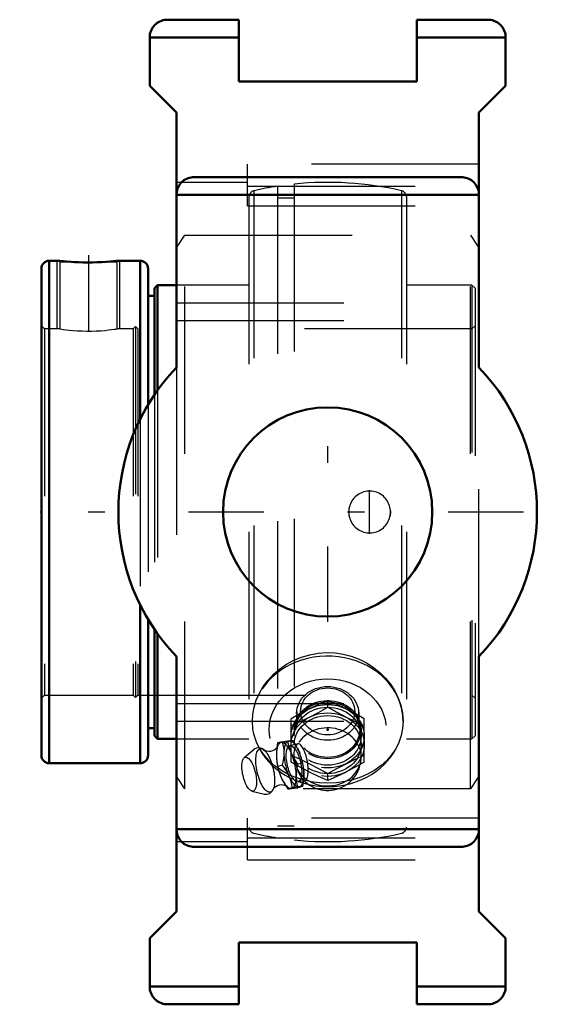
# Model space of a CAD drawing. Units: inches. Extents: x -1.84 to 1.37, y -2.94 to 2.94.
import ezdxf

# ---------------------------------------------------------------- set-up
doc = ezdxf.new("R2010")
doc.units = ezdxf.units.IN
doc.header["$MEASUREMENT"] = 0
doc.linetypes.add('Center', pattern=[1.5, 0.45, -0.5, 0.05, -0.5])
doc.linetypes.add('Dashed', pattern=[2, 1, -1])
for name, color, linetype, lineweight in [('AM_4', 7, 'Continuous', 50), ('AM_5', 3, 'Continuous', 25), ('AM_7', 7, 'Center', 25), ('AM_9', 6, 'Dashed', 25), ('ConnectionPoints', 7, 'Continuous', 50)]:
    doc.layers.add(name, color=color, linetype=linetype, lineweight=lineweight)

# ---------------------------------------------------------------- blocks, each defined once
blk = doc.blocks.new('2_131927_0_in_131230_2')
at = {"layer": 'AM_4'}
for p, q in [((-1.6055, 1.5), (-1.6631, 1.5)), ((-1.6631, 1.5), (-1.6631, -1.5)), ((-1.1194, 1.5), (-1.252, 1.5)), ((-1.1194, 1.5), (-1.1194, 0.5563)), ((-1.71, 1.4531), (-1.71, -1.4531)), ((-1.0725, 1.4531), (-1.0725, 0.6421)), ((-1.0162, 1.355), (-1.035, 1.3362)), ((-0.9035, 1.355), (-1.0162, 1.355)), ((-1.0162, 1.355), (-1.0162, 0.7279)), ((-1.035, 1.3362), (-1.035, 0.7009)), ((-1.035, 1.2905), (-1.0725, 1.2905)), ((-1.1194, -0.5563), (-1.1194, -1.5)), ((-1.0725, -0.6421), (-1.0725, -1.4531)), ((-1.035, -0.7009), (-1.035, -1.3362)), ((-1.0162, -0.7279), (-1.0162, -1.355)), ((-1.0725, -1.2905), (-1.035, -1.2905)), ((-1.035, -1.3362), (-1.0162, -1.355)), ((-1.0162, -1.355), (-0.9035, -1.355)), ((-1.6631, -1.5), (-1.1194, -1.5))]:
    blk.add_line(p, q, dxfattribs=at)
for points in [[(-1.5319, 1.4938), (-1.5607, 1.4959), (-1.5787, 1.4974), (-1.5929, 1.4987), (-1.6015, 1.4996), (-1.6053, 1.5), (-1.6055, 1.5)], [(-1.3256, 1.4938), (-1.3498, 1.4924), (-1.3762, 1.4912), (-1.4042, 1.4905), (-1.4328, 1.4903), (-1.4612, 1.4906), (-1.4887, 1.4915), (-1.5112, 1.4925), (-1.5319, 1.4938)], [(-1.252, 1.5), (-1.2531, 1.4999), (-1.2587, 1.4993), (-1.2683, 1.4984), (-1.282, 1.4971), (-1.2994, 1.4957), (-1.3205, 1.4942), (-1.3256, 1.4938)]]:
    blk.add_lwpolyline(points, dxfattribs=at)
for centre, start, end in [((-1.6631, 1.4531), 90, 180), ((-1.1194, 1.4531), 0, 90), ((-1.6631, -1.4531), 180, 270), ((-1.1194, -1.4531), 270, 0)]:
    blk.add_arc(centre, 0.0469, start, end, dxfattribs=at)
at = {"layer": 'AM_5'}
for p, q in [((-1.6162, 1.0937), (-1.6162, 1.5)), ((-1.2412, 1.0937), (-1.2412, 1.5))]:
    blk.add_line(p, q, dxfattribs=at)
at = {"layer": 'AM_7'}
for p, q in [((-1.4287, 1.5335), (-1.4287, 1.0323)), ((0.25, -0.1312), (0.25, 0.1312))]:
    blk.add_line(p, q, dxfattribs=at)
at = {"layer": 'AM_9'}
for p, q in [((-0.3, 1.9455), (-0.3, -1.9455)), ((-0.2, 1.9583), (-0.2, -1.9583)), ((-0.47, 1.8819), (-0.47, -1.8819)), ((-0.4408, 1.9185), (-0.4408, -1.9185)), ((0.4408, 1.9185), (0.4408, -1.9185)), ((0.47, 1.8819), (0.47, -1.8819)), ((-0.2, 1.8748), (-0.3, 1.8748)), ((-1.6055, 1.5), (-1.5994, 1.4938)), ((-1.5994, 1.4938), (-1.5994, 1.0937)), ((-1.5994, 1.4938), (-1.5319, 1.4938)), ((-1.3256, 1.4938), (-1.2582, 1.4938)), ((-1.2582, 1.4938), (-1.252, 1.5)), ((-1.2582, 1.0937), (-1.2582, 1.4938)), ((-0.47, 1.355), (-0.9035, 1.355)), ((0.8612, 1.355), (0.47, 1.355)), ((0.88, 1.3362), (0.8612, 1.355)), ((0.8612, 1.355), (0.8612, -1.355)), ((0.88, 1.3362), (0.88, -1.3362)), ((-1.6912, 1.0937), (-1.71, 1.1125)), ((-1.5994, 1.0937), (-1.6912, 1.0937)), ((-1.6912, 1.0937), (-1.6912, -1.0938)), ((-1.1608, 1.0937), (-1.2582, 1.0937)), ((-1.1475, 1.107), (-1.1608, 1.0937)), ((-1.1608, 1.0937), (-1.1608, -1.0938)), ((-1.1342, 1.0937), (-1.1475, 1.107)), ((-1.1475, 1.107), (-1.1475, -1.107)), ((0.8612, 1.0937), (-1.1342, 1.0937)), ((-1.1342, 1.0937), (-1.1342, -1.0938)), ((0.88, 1.1125), (0.8612, 1.0937)), ((-1.0162, 0.7279), (-1.0162, -0.7279)), ((-1.035, 0.7009), (-1.035, -0.7009)), ((-1.0725, 0.6421), (-1.0725, -0.6421)), ((-1.1194, 0.5563), (-1.1194, -0.5563)), ((-1.71, -1.1125), (-1.6912, -1.0938)), ((-1.6912, -1.0938), (-1.1608, -1.0938)), ((-1.1608, -1.0938), (-1.1475, -1.107)), ((-1.1475, -1.107), (-1.1342, -1.0938)), ((-1.1342, -1.0938), (0.8612, -1.0938)), ((0.8612, -1.0938), (0.88, -1.1125)), ((0.8612, -1.355), (0.88, -1.3362)), ((-0.9035, -1.355), (-0.47, -1.355)), ((0.47, -1.355), (0.8612, -1.355)), ((-0.3, -1.8748), (-0.2, -1.8748))]:
    blk.add_line(p, q, dxfattribs=at)
for points in [[(-1.5994, 1.0937), (-1.597, 1.0934), (-1.5899, 1.0923), (-1.5785, 1.0907), (-1.5625, 1.0886), (-1.5432, 1.0864), (-1.5201, 1.0842), (-1.4949, 1.0824), (-1.467, 1.081), (-1.4391, 1.0804), (-1.41, 1.0805), (-1.3825, 1.0814), (-1.3556, 1.0828), (-1.3313, 1.0848), (-1.3091, 1.087), (-1.2906, 1.0892), (-1.2756, 1.0912), (-1.2652, 1.0927), (-1.2593, 1.0936), (-1.2582, 1.0937)], [(0.3748, 0.007), (0.375, -0.0026), (0.3728, -0.0235), (0.3727, -0.0241)]]:
    blk.add_lwpolyline(points, dxfattribs=at)
for centre, radius, start, end in [((0, 0), 1.9685, 98.76605, 102.94038), ((0, 0), 1.9685, 77.05962, 95.83132), ((-0.4324, 1.8819), 0.0376, 102.94038, 180), ((0.4324, 1.8819), 0.0376, 0, 77.05962), ((0.25, 0), 0.125, 254.35619, 105.64381), ((-0.4324, -1.8819), 0.0376, 180, 257.05962), ((0, 0), 1.9685, 257.05962, 261.23395), ((0, 0), 1.9685, 264.16868, 282.94038), ((0.4324, -1.8819), 0.0376, 282.94038, 0)]:
    blk.add_arc(centre, radius, start, end, dxfattribs=at)
blk.add_ellipse((0.2495, 0), major_axis=(0, -0.1249), ratio=0.991905, start_param=3.412526, end_param=6.012252, dxfattribs=at)
blk = doc.blocks.new('3_405016_Inch_0_in_131230_2')
at = {"layer": 'AM_9'}
for p, q in [((-0.1094, -1.175), (-0.1108, -1.1757)), ((0, -1.1658), (0, -1.1248)), ((0.1094, -1.175), (0.108, -1.1743)), ((-0.2188, -1.4939), (-0.2188, -1.2342)), ((-0.1851, -1.1938), (-0.1912, -1.291)), ((0.1912, -1.291), (0.1851, -1.1938)), ((0.2187, -1.4939), (0.2187, -1.2342)), ((0.2, -1.3391), (0.2, -1.3)), ((-0.2689, -1.3719), (-0.2988, -1.3789)), ((-0.2712, -1.3766), (-0.2814, -1.3778)), ((-0.2389, -1.3722), (-0.2712, -1.3766)), ((-0.21, -1.3654), (-0.2389, -1.3722)), ((-0.2361, -1.3672), (-0.2258, -1.3661)), ((-0.1771, -1.3847), (-0.2264, -1.3961)), ((-0.1771, -1.3847), (-0.179, -1.3853)), ((0.2, -1.4625), (0.2, -1.3891)), ((-0.4396, -1.4183), (-0.4986, -1.4681)), ((-0.3055, -1.4336), (-0.3055, -1.4679)), ((-0.2602, -1.4573), (-0.2602, -1.4231)), ((-0.1597, -1.4624), (-0.1511, -1.4996)), ((-0.2689, -1.5125), (-0.2988, -1.5195)), ((-0.1511, -1.4996), (-0.1791, -1.5061)), ((-0.2814, -1.5755), (-0.2712, -1.5986)), ((-0.2258, -1.5881), (-0.2361, -1.565)), ((-0.108, -1.5538), (-0.1094, -1.5531)), ((0, -1.6033), (0, -1.5623)), ((0.1108, -1.5524), (0.1094, -1.5531)), ((-0.1511, -1.6402), (-0.1791, -1.6467)), ((-0.1764, -1.6104), (-0.1344, -1.6006)), ((-0.4524, -1.6663), (-0.3775, -1.6848)), ((-0.21, -1.6467), (-0.2389, -1.6534))]:
    blk.add_line(p, q, dxfattribs=at)
for points in [[(-0.1108, -1.1757), (-0.1641, -1.2035), (-0.2188, -1.2342)], [(0, -1.1248), (-0.0544, -1.1487), (-0.1094, -1.175)], [(-0.1094, -1.225), (-0.0547, -1.1965), (0, -1.1658)], [(0.108, -1.1743), (0.0547, -1.1489), (0, -1.1248)], [(0, -1.1658), (0.0544, -1.1963), (0.1094, -1.225)], [(0.2187, -1.2342), (0.1643, -1.2037), (0.1094, -1.175)], [(-0.2188, -1.2752), (-0.1643, -1.2513), (-0.1094, -1.225)], [(0.1094, -1.225), (0.1641, -1.2511), (0.2187, -1.2752)], [(-0.3774, -1.4235), (-0.381, -1.4205), (-0.3899, -1.4145), (-0.3988, -1.4106), (-0.4076, -1.4087), (-0.4165, -1.4085), (-0.4259, -1.4105), (-0.4342, -1.4144), (-0.4401, -1.4188)], [(-0.3006, -1.4043), (-0.3025, -1.4073), (-0.3061, -1.4117), (-0.3119, -1.417), (-0.3201, -1.4224), (-0.3304, -1.4268), (-0.3417, -1.4295), (-0.3528, -1.43), (-0.3625, -1.4289), (-0.37, -1.4268), (-0.3751, -1.4245), (-0.3781, -1.4227), (-0.3794, -1.4219), (-0.3794, -1.4218)], [(-0.2988, -1.3789), (-0.3031, -1.4063), (-0.3055, -1.4336)], [(-0.3008, -1.4053), (-0.3004, -1.4043), (-0.3001, -1.4033), (-0.3001, -1.4033)], [(-0.2814, -1.3778), (-0.2912, -1.3786), (-0.2988, -1.3789)], [(-0.2689, -1.3719), (-0.2513, -1.3692), (-0.2361, -1.3672)], [(-0.2602, -1.4231), (-0.2617, -1.4084), (-0.2689, -1.3719)], [(-0.1791, -1.5061), (-0.1988, -1.4747), (-0.2156, -1.442), (-0.229, -1.4075), (-0.2389, -1.3722)], [(-0.2258, -1.3661), (-0.2189, -1.3655), (-0.21, -1.3654)], [(-0.21, -1.3654), (-0.1944, -1.388), (-0.1815, -1.4097)], [(-0.2, -1.4423), (-0.2, -1.4397), (-0.1988, -1.4245), (-0.1962, -1.4115), (-0.1921, -1.4005), (-0.1871, -1.3922), (-0.1815, -1.3867), (-0.179, -1.3853)], [(-0.1815, -1.4097), (-0.1805, -1.4115), (-0.1766, -1.4192)], [(-0.1344, -1.6006), (-0.1293, -1.598), (-0.1247, -1.5924), (-0.1209, -1.5838), (-0.1182, -1.5729), (-0.1164, -1.5593), (-0.1159, -1.5443), (-0.1164, -1.5274), (-0.1181, -1.51), (-0.1208, -1.4916), (-0.1245, -1.4737), (-0.1292, -1.4559), (-0.1345, -1.4396), (-0.1405, -1.4243), (-0.1468, -1.4114), (-0.1536, -1.4004), (-0.1602, -1.3923), (-0.1668, -1.3868), (-0.1731, -1.3845), (-0.1748, -1.3844)], [(-0.3055, -1.4679), (-0.3031, -1.4939), (-0.2988, -1.5195)], [(-0.2689, -1.5125), (-0.2634, -1.4849), (-0.2602, -1.4573)], [(-0.2188, -1.453), (-0.1643, -1.4769), (-0.1094, -1.5031)], [(-0.179, -1.5397), (-0.1843, -1.5237), (-0.1892, -1.5076), (-0.1936, -1.4909), (-0.1972, -1.4734), (-0.1994, -1.456), (-0.2, -1.4423)], [(-0.1766, -1.4192), (-0.1689, -1.4362), (-0.1681, -1.4382)], [(0.1094, -1.5031), (0.1641, -1.477), (0.2187, -1.453)], [(-0.2988, -1.5195), (-0.2912, -1.5476), (-0.2814, -1.5755)], [(-0.2361, -1.565), (-0.2462, -1.5464), (-0.2689, -1.5125)], [(-0.1094, -1.5531), (-0.1641, -1.5246), (-0.2188, -1.4939)], [(-0.1791, -1.6467), (-0.1843, -1.6137), (-0.1862, -1.5793), (-0.1844, -1.5431), (-0.1791, -1.5061)], [(-0.1511, -1.4996), (-0.1459, -1.5235), (-0.1428, -1.5475)], [(-0.1094, -1.5031), (-0.0547, -1.5317), (0, -1.5623)], [(0, -1.5623), (0.0544, -1.5318), (0.1094, -1.5031)], [(0.2187, -1.4939), (0.1643, -1.5245), (0.1108, -1.5524)], [(-0.179, -1.5397), (-0.1734, -1.5552), (-0.1671, -1.5694), (-0.1606, -1.581), (-0.1546, -1.5894)], [(-0.1422, -1.5783), (-0.1441, -1.6016), (-0.1511, -1.6402)], [(-0.1428, -1.5475), (-0.1427, -1.5484), (-0.142, -1.5678)], [(-0.142, -1.5678), (-0.142, -1.5746), (-0.1421, -1.5762)], [(0, -1.6033), (-0.0544, -1.5794), (-0.108, -1.5538)], [(0.1094, -1.5531), (0.0547, -1.5793), (0, -1.6033)], [(-0.325, -1.655), (-0.3249, -1.6548), (-0.3237, -1.6526), (-0.3209, -1.6488), (-0.3161, -1.6439), (-0.309, -1.6384), (-0.2996, -1.6334), (-0.2885, -1.6298), (-0.2772, -1.6283), (-0.2667, -1.6288), (-0.2582, -1.6306), (-0.252, -1.6329), (-0.2481, -1.6349), (-0.2461, -1.6363)], [(-0.2712, -1.5986), (-0.2562, -1.6263), (-0.2389, -1.6534)], [(-0.2457, -1.6366), (-0.2458, -1.6365), (-0.2469, -1.6354), (-0.247, -1.6353)], [(-0.21, -1.6467), (-0.2163, -1.6173), (-0.2258, -1.5881)], [(-0.1511, -1.6402), (-0.1564, -1.6401), (-0.164, -1.6406), (-0.1744, -1.6416), (-0.1877, -1.6434), (-0.21, -1.6467)], [(-0.1546, -1.5894), (-0.1538, -1.5903), (-0.1472, -1.5967), (-0.1407, -1.6003), (-0.1348, -1.6007), (-0.1344, -1.6006)], [(-0.3785, -1.6845), (-0.3723, -1.6857), (-0.3635, -1.6859), (-0.3541, -1.684), (-0.3458, -1.6801), (-0.3386, -1.6747), (-0.3325, -1.6679), (-0.3272, -1.6596), (-0.3249, -1.6547)], [(-0.2389, -1.6534), (-0.2295, -1.653), (-0.2167, -1.6518), (-0.1996, -1.6497), (-0.1791, -1.6467)]]:
    blk.add_lwpolyline(points, dxfattribs=at)
blk.add_arc((0, -1.4625), 0.2, 219.33876, 0, dxfattribs=at)
for centre, major_axis, ratio in [((0, -1.2025), (-0.1854, 0), 0.866025), ((0, -1.1906), (0.1617, 0), 0.866025), ((0, -1.3391), (-0.2187, 0), 0.866025), ((0, -1.3), (-0.2, 0), 0.866025), ((0, -1.3391), (-0.2, 0), 0.866025), ((0, -1.3), (-0.1915, 0), 0.866025), ((0, -1.3891), (-0.2188, 0), 0.866025), ((0, -1.3891), (-0.2, 0), 0.866025), ((-0.373, -1.5433), (-0.0302, 0.1297), 0.365998), ((-0.2014, -1.5033), (-0.025, 0.1071), 0.365998), ((-0.4688, -1.5656), (-0.0235, 0.1008), 0.365998)]:
    blk.add_ellipse(centre, major_axis=major_axis, ratio=ratio, dxfattribs=at)
for centre, major_axis, ratio, start_param, end_param in [((0, -1.4625), (-0.2, 0), 0.866025, 0.461946, 5.821239), ((-0.2467, -1.5138), (-0.0319, 0.137), 0.365998, 0.056021, 0.862633), ((-0.2467, -1.5138), (-0.0319, 0.137), 0.365998, 2.252432, 6.139947), ((-0.2014, -1.5033), (-0.0319, 0.137), 0.365998, 0.056021, 0.862633), ((-0.2014, -1.5033), (-0.0319, 0.137), 0.365998, 2.150416, 6.139947), ((-0.2014, -1.5033), (-0.0319, 0.137), 0.365998, 1.144545, 1.951157), ((-0.2467, -1.5138), (-0.0319, 0.137), 0.365998, 1.190794, 1.951157)]:
    blk.add_ellipse(centre, major_axis=major_axis, ratio=ratio, start_param=start_param, end_param=end_param, dxfattribs=at)
blk = doc.blocks.new('4_131230H_0_in_131230_2')
at = {"layer": 'AM_4'}
for p, q in [((-0.9567, 2.94), (-0.5315, 2.94)), ((-0.5315, 2.94), (-0.5315, 2.57)), ((0.5315, 2.57), (0.5315, 2.94)), ((0.5315, 2.94), (0.9567, 2.94)), ((-0.5315, 2.8337), (-1.063, 2.8337)), ((-1.063, 2.8337), (-1.063, 2.5444)), ((1.063, 2.8337), (0.5315, 2.8337)), ((1.063, 2.5444), (1.063, 2.8337)), ((-1.063, 2.5444), (-0.9036, 2.385)), ((-0.5315, 2.57), (0.5315, 2.57)), ((0.9035, 2.385), (1.063, 2.5444)), ((-0.9036, 2.385), (-0.9036, 0.8638)), ((0.9035, 0.8638), (0.9035, 2.385)), ((-0.7973, 2), (0.7972, 2)), ((0.9035, 1.8937), (-0.9036, 1.8937)), ((-0.9036, -0.8638), (-0.9036, -2.385)), ((0.9035, -2.385), (0.9035, -0.8638)), ((0.9035, -1.8937), (-0.9036, -1.8937)), ((-0.7973, -2), (0.7972, -2)), ((-0.9036, -2.385), (-1.063, -2.5444)), ((1.063, -2.5444), (0.9035, -2.385)), ((-1.063, -2.5444), (-1.063, -2.8337)), ((-0.5315, -2.57), (-0.5315, -2.94)), ((0.5315, -2.57), (-0.5315, -2.57)), ((0.5315, -2.94), (0.5315, -2.57)), ((1.063, -2.8337), (1.063, -2.5444)), ((-0.5315, -2.8337), (-1.063, -2.8337)), ((1.063, -2.8337), (0.5315, -2.8337)), ((-0.9567, -2.94), (-0.5315, -2.94)), ((0.5315, -2.94), (0.9567, -2.94))]:
    blk.add_line(p, q, dxfattribs=at)
for points in [[(-1.063, 2.8337), (-1.0626, 2.843), (-1.0614, 2.8522), (-1.0594, 2.8612), (-1.0566, 2.8701), (-1.053, 2.8786), (-1.0488, 2.8868), (-1.0438, 2.8947), (-1.0381, 2.902), (-1.0319, 2.9089), (-1.025, 2.9151), (-1.0177, 2.9208), (-1.0098, 2.9258), (-1.0016, 2.93), (-0.9931, 2.9336), (-0.9842, 2.9364), (-0.9752, 2.9384), (-0.966, 2.9396), (-0.9567, 2.94)], [(0.9567, 2.94), (0.966, 2.9396), (0.9752, 2.9384), (0.9842, 2.9364), (0.9931, 2.9336), (1.0016, 2.93), (1.0098, 2.9258), (1.0177, 2.9208), (1.025, 2.9151), (1.0319, 2.9089), (1.0381, 2.902), (1.0438, 2.8947), (1.0488, 2.8868), (1.053, 2.8786), (1.0566, 2.8701), (1.0594, 2.8612), (1.0614, 2.8522), (1.0626, 2.843), (1.063, 2.8337)], [(-0.9036, 1.8937), (-0.9031, 1.903), (-0.9019, 1.9122), (-0.8999, 1.9212), (-0.8971, 1.9301), (-0.8936, 1.9386), (-0.8893, 1.9468), (-0.8843, 1.9547), (-0.8787, 1.962), (-0.8724, 1.9689), (-0.8656, 1.9751), (-0.8582, 1.9808), (-0.8504, 1.9858), (-0.8422, 1.99), (-0.8336, 1.9936), (-0.8248, 1.9964), (-0.8157, 1.9984), (-0.8065, 1.9996), (-0.7973, 2)], [(0.7972, 2), (0.8065, 1.9996), (0.8157, 1.9984), (0.8248, 1.9964), (0.8336, 1.9936), (0.8422, 1.99), (0.8504, 1.9858), (0.8582, 1.9808), (0.8656, 1.9751), (0.8724, 1.9689), (0.8787, 1.962), (0.8843, 1.9547), (0.8893, 1.9468), (0.8936, 1.9386), (0.8971, 1.9301), (0.8999, 1.9212), (0.9019, 1.9122), (0.9031, 1.903), (0.9035, 1.8937)], [(-0.7973, -2), (-0.8065, -1.9996), (-0.8157, -1.9984), (-0.8248, -1.9964), (-0.8336, -1.9936), (-0.8422, -1.99), (-0.8504, -1.9858), (-0.8582, -1.9808), (-0.8656, -1.9751), (-0.8724, -1.9689), (-0.8787, -1.962), (-0.8843, -1.9547), (-0.8893, -1.9468), (-0.8936, -1.9386), (-0.8971, -1.9301), (-0.8999, -1.9212), (-0.9019, -1.9122), (-0.9031, -1.903), (-0.9036, -1.8937)], [(0.9035, -1.8937), (0.9031, -1.903), (0.9019, -1.9122), (0.8999, -1.9212), (0.8971, -1.9301), (0.8936, -1.9386), (0.8893, -1.9468), (0.8843, -1.9547), (0.8787, -1.962), (0.8724, -1.9689), (0.8656, -1.9751), (0.8582, -1.9808), (0.8504, -1.9858), (0.8422, -1.99), (0.8336, -1.9936), (0.8248, -1.9964), (0.8157, -1.9984), (0.8065, -1.9996), (0.7972, -2)], [(-0.9567, -2.94), (-0.966, -2.9396), (-0.9752, -2.9384), (-0.9842, -2.9364), (-0.9931, -2.9336), (-1.0016, -2.93), (-1.0098, -2.9258), (-1.0177, -2.9208), (-1.025, -2.9151), (-1.0319, -2.9089), (-1.0381, -2.902), (-1.0438, -2.8947), (-1.0488, -2.8868), (-1.053, -2.8786), (-1.0566, -2.8701), (-1.0594, -2.8612), (-1.0614, -2.8522), (-1.0626, -2.843), (-1.063, -2.8337)], [(1.063, -2.8337), (1.0626, -2.843), (1.0614, -2.8522), (1.0594, -2.8612), (1.0566, -2.8701), (1.053, -2.8786), (1.0488, -2.8868), (1.0438, -2.8947), (1.0381, -2.902), (1.0319, -2.9089), (1.025, -2.9151), (1.0177, -2.9208), (1.0098, -2.9258), (1.0016, -2.93), (0.9931, -2.9336), (0.9842, -2.9364), (0.9752, -2.9384), (0.966, -2.9396), (0.9567, -2.94)]]:
    blk.add_lwpolyline(points, dxfattribs=at)
blk.add_circle((0, 0), 0.625, dxfattribs=at)
for start, end in [(136.28946, 223.71054), (316.28946, 43.71054)]:
    blk.add_arc((0, 0), 1.25, start, end, dxfattribs=at)
at = {"layer": 'AM_7'}
for p, q in [((0, -0.6562), (0, 0.6562)), ((1.1693, 0), (-1.8395, 0))]:
    blk.add_line(p, q, dxfattribs=at)
at = {"layer": 'AM_9'}
for p, q in [((-0.4783, 1.8285), (-0.4783, 2.0779)), ((0.9035, 2.0779), (-0.4783, 2.0779)), ((-0.4783, 1.9685), (-0.9036, 1.9685)), ((-0.4783, 1.9457), (0.9035, 1.9457)), ((-0.4783, 1.8285), (0.9035, 1.8285)), ((-0.9036, 1.577), (-0.8535, 1.6536)), ((-0.8535, 1.6536), (0.8536, 1.6536)), ((-0.8535, -1.6536), (-0.8535, 1.6536)), ((0.8536, -1.6536), (0.8536, 1.6536)), ((0.8536, 1.6536), (0.9035, 1.577)), ((-0.9036, 1.25), (0.9035, 1.25)), ((-0.9036, 1.1437), (0.9035, 1.1437)), ((-0.9036, 0.8638), (-0.9036, -0.8638)), ((0.9035, -0.8638), (0.9035, 0.8638)), ((-0.9036, -1.1437), (0.9035, -1.1437)), ((-0.9036, -1.25), (0.9035, -1.25)), ((0.45, -1.2534), (0.45, -1.2493)), ((-0.8535, -1.6536), (-0.9036, -1.577)), ((0.9035, -1.577), (0.8536, -1.6536)), ((0.8536, -1.6536), (-0.8535, -1.6536)), ((-0.4783, -2.0779), (-0.4783, -1.8285)), ((0.9035, -1.8285), (-0.4783, -1.8285)), ((-0.9036, -1.9685), (-0.4783, -1.9685)), ((-0.4783, -1.9457), (0.9035, -1.9457)), ((-0.4783, -2.0779), (0.9035, -2.0779))]:
    blk.add_line(p, q, dxfattribs=at)
for points in [[(-0.45, -1.25), (-0.4474, -1.2082), (-0.4398, -1.1665), (-0.4265, -1.1239), (-0.4081, -1.0822), (-0.3848, -1.0424), (-0.3564, -1.0046), (-0.3236, -0.9694), (-0.2869, -0.9377), (-0.246, -0.9095), (-0.2019, -0.8855), (-0.1554, -0.8663), (-0.107, -0.8522), (-0.057, -0.8434), (-0.0065, -0.8399), (0.0433, -0.8419), (0.0928, -0.8492), (0.1409, -0.8615), (0.1872, -0.8788), (0.2313, -0.9008), (0.2724, -0.9269), (0.3107, -0.9575), (0.3452, -0.9917), (0.3753, -1.0288), (0.4008, -1.0688), (0.4214, -1.1109), (0.4312, -1.1368)], [(0.4312, -1.1368), (0.4365, -1.1542), (0.4466, -1.202), (0.45, -1.25)], [(-0.4415, -1.3247), (-0.4467, -1.2968), (-0.45, -1.25)], [(0.45, -1.25), (0.4472, -1.293), (0.4388, -1.3352), (0.4251, -1.3756), (0.4061, -1.4141), (0.3821, -1.4502), (0.3534, -1.4834), (0.3201, -1.5138), (0.2826, -1.5409), (0.2418, -1.5642), (0.1975, -1.5837), (0.1505, -1.5991), (0.1017, -1.6103), (0.0521, -1.6169), (0.0016, -1.6193), (-0.0487, -1.6172), (-0.0977, -1.6109), (-0.1457, -1.6004), (-0.1917, -1.5859), (-0.2356, -1.5672), (-0.2767, -1.5446), (-0.3143, -1.5185), (-0.3484, -1.4885), (-0.3782, -1.4551), (-0.4032, -1.419), (-0.4231, -1.3802), (-0.4377, -1.3392), (-0.4415, -1.3247)]]:
    blk.add_lwpolyline(points, dxfattribs=at)
for start_param, end_param in [(0.294445, 2.895704), (0, 0.294445), (3.488268, 5.947166)]:
    blk.add_ellipse((0, -1.25), major_axis=(0.45, 0), ratio=0.866025, start_param=start_param, end_param=end_param, dxfattribs=at)
blk.add_ellipse((0, -1.3), major_axis=(-0.35, 0), ratio=0.866025, dxfattribs=at)
blk = doc.blocks.new('1_131230_2')
for name in ['4_131230H_0_in_131230_2', '2_131927_0_in_131230_2', '3_405016_Inch_0_in_131230_2']:
    blk.add_blockref(name, (0, 0))

msp = doc.modelspace()

# ---------------------------------------------------------------- linework, layer by layer
at = {"layer": 'ConnectionPoints'}
for p in [(-1.71, 0), (0, -1.3, -2.2517), (0, -1.3, -2.2517)]:
    msp.add_point(p, dxfattribs=at)

# ---------------------------------------------------------------- block references
msp.add_blockref('1_131230_2', (0, 0))

doc.saveas('drawing.dxf')
